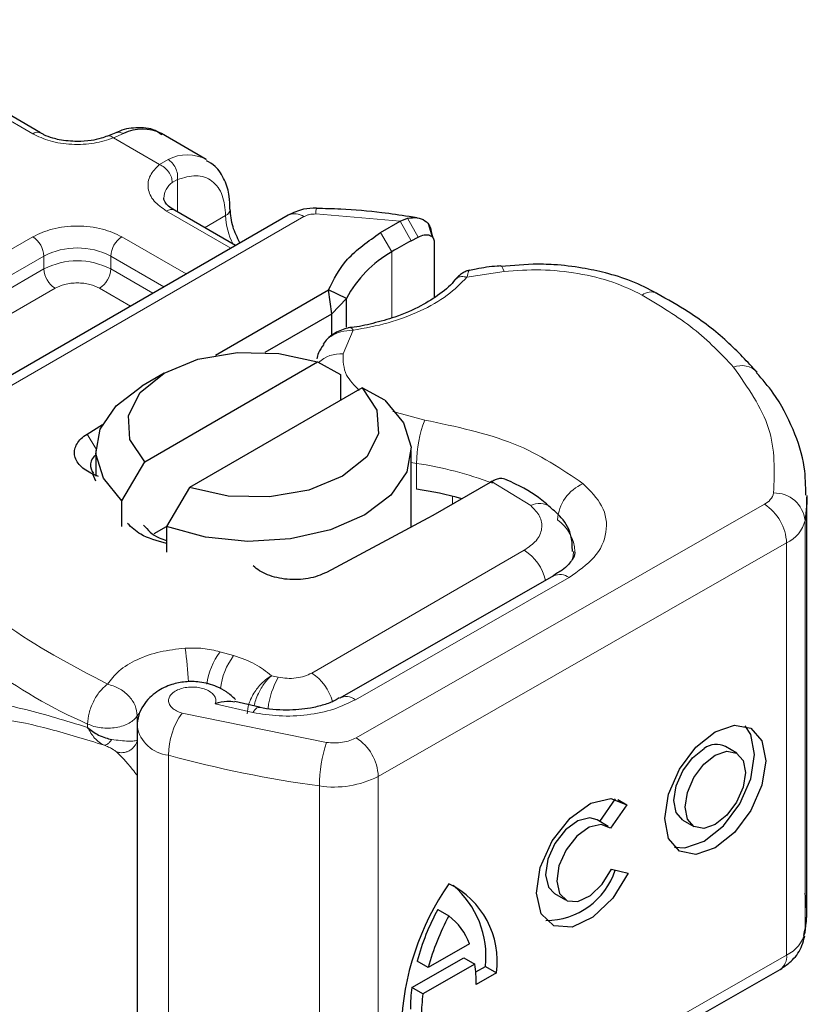
# Model space of a CAD drawing. Units: millimetres. Extents: x 0 to 420, y 0 to 297.
# Drawn here: x 391 to 396, y 141 to 147 of the extents above; entities that cross this region are included whole.
import ezdxf

# ---------------------------------------------------------------- set-up
doc = ezdxf.new("R2010")
doc.units = ezdxf.units.MM

msp = doc.modelspace()

# ---------------------------------------------------------------- linework, layer by layer
at = {"color": 8, "linetype": 'Continuous', "lineweight": 18}
for p, q in [((390.6498, 146.0845), (389.4053, 146.8029)), ((391.2253, 146.0854), (391.1618, 146.0585)), ((391.4533, 145.8902), (391.1618, 146.0585)), ((391.4533, 145.8902), (391.5082, 145.9221)), ((391.569, 145.7947), (391.5353, 145.7755)), ((391.569, 145.7947), (391.569, 145.5876)), ((389.7645, 144.055), (392.3698, 145.559)), ((391.9064, 145.3591), (391.4983, 145.5946)), ((391.7398, 145.489), (391.8733, 145.5661)), ((392.981, 145.5299), (392.4448, 145.5759)), ((393.0269, 145.5485), (393.0939, 145.4298)), ((392.981, 145.5299), (393.0497, 145.4062)), ((389.1369, 144.558), (390.6498, 145.4314)), ((391.2155, 145.4314), (391.6235, 145.1958)), ((392.9286, 145.3363), (392.8559, 145.4577)), ((389.2076, 144.4355), (390.7205, 145.3089)), ((390.7205, 145.2272), (390.7205, 145.3089)), ((391.1448, 145.3089), (391.4821, 145.1141)), ((391.1448, 145.3089), (391.1448, 145.2272)), ((392.9286, 145.3363), (392.9286, 144.9172)), ((389.2076, 144.3539), (390.7205, 145.2272)), ((391.1448, 145.2272), (391.4114, 145.0733)), ((393.6394, 145.2119), (393.4046, 145.1755)), ((390.7912, 145.1047), (389.2784, 144.2314)), ((391.2699, 144.9917), (391.074, 145.1047)), ((392.6818, 144.8382), (392.6187, 144.6889)), ((392.9347, 144.3225), (393.1366, 144.2694)), ((390.9941, 144.1803), (391.0502, 144.0881)), ((393.0851, 143.9945), (393.05, 144.0003)), ((393.0851, 143.8312), (393.0851, 143.9945)), ((393.8086, 143.7264), (393.5609, 143.879)), ((392.7009, 142.255), (395.2915, 143.7353)), ((393.3119, 143.7353), (393.3119, 143.7855)), ((395.5491, 143.633), (395.5491, 141.0201)), ((395.4322, 143.49), (392.8416, 142.0097)), ((395.4322, 143.49), (395.4322, 140.877)), ((392.4197, 142.665), (393.7683, 143.4436)), ((392.6963, 142.4961), (394.0519, 143.2707)), ((391.924, 142.7755), (391.8377, 142.8001)), ((392.2075, 142.6387), (392.1635, 142.6483)), ((391.8076, 142.4701), (392.0453, 142.4147)), ((391.313, 142.3938), (391.3229, 142.4088)), ((391.313, 142.3361), (391.313, 142.3938)), ((391.5968, 142.4115), (392.5142, 142.2247)), ((390.9975, 142.3418), (390.9975, 142.3202)), ((391.5106, 139.7756), (391.5106, 142.144)), ((392.8416, 142.0097), (392.8416, 139.3967)), ((392.4682, 141.9491), (392.4682, 139.3361)), ((392.8416, 139.3967), (395.4322, 140.877))]:
    msp.add_line(p, q, dxfattribs=at)
at = {"color": 7, "linetype": 'Continuous', "lineweight": 25}
for p, q in [((390.6998, 146.0894), (389.4553, 146.8079)), ((391.1772, 146.0912), (391.1244, 146.0696)), ((391.749, 145.9224), (391.4661, 146.0857)), ((391.9356, 145.376), (391.5483, 145.5996)), ((392.2698, 145.5689), (389.6645, 144.0649)), ((392.981, 145.5299), (393.0269, 145.5485)), ((393.0895, 145.5518), (393.037, 145.5593)), ((392.8559, 145.4577), (392.981, 145.5299)), ((393.1856, 145.4288), (393.1631, 145.5073)), ((393.0497, 145.4062), (393.0939, 145.4298)), ((393.1793, 145.4538), (393.1879, 145.4256)), ((393.196, 145.3993), (393.196, 145.0465)), ((393.8245, 145.2586), (393.6189, 145.2438)), ((391.8088, 144.68), (392.526, 145.094)), ((392.5474, 144.9431), (392.526, 145.094)), ((392.6404, 145.0402), (392.526, 145.094)), ((392.5474, 144.9431), (392.6404, 145.0402)), ((392.6404, 144.8591), (392.6404, 145.0402)), ((392.1253, 144.6994), (392.5474, 144.9431)), ((392.5474, 144.8076), (392.5474, 144.9431)), ((392.5111, 144.7754), (392.4917, 144.7499)), ((391.3609, 144.0051), (392.4563, 144.6375)), ((392.4563, 144.6375), (392.6014, 144.5579)), ((391.4843, 144.5661), (391.3428, 144.4845)), ((392.6014, 144.5579), (392.6014, 144.3947)), ((392.7392, 144.4742), (391.6437, 143.8418)), ((392.8843, 144.3946), (392.7392, 144.4742)), ((390.9941, 144.1803), (391.0918, 144.2414)), ((391.05, 144.0763), (391.05, 143.913)), ((393.05, 143.5895), (393.05, 144.0763)), ((391.2158, 143.758), (391.3609, 144.0051)), ((391.05, 143.8824), (391.0309, 143.9259)), ((391.0676, 143.9123), (391.0309, 143.9259)), ((393.5512, 143.8734), (393.1885, 143.664)), ((393.5609, 143.879), (393.5512, 143.8734)), ((391.6437, 143.8418), (391.4986, 143.5947)), ((391.2158, 143.5947), (391.2158, 143.758)), ((395.5608, 141.1678), (395.5608, 143.7807)), ((393.1885, 143.664), (393.1564, 143.6462)), ((393.1564, 143.6462), (392.5131, 143.3034)), ((391.4194, 143.5489), (391.4986, 143.5947)), ((391.4986, 143.5947), (391.4986, 143.4314)), ((393.9526, 143.281), (392.5971, 142.5064)), ((392.0879, 142.4482), (391.9312, 142.4849)), ((391.3115, 142.3263), (391.3115, 139.8986)), ((395.1154, 142.1578), (395.045, 142.1988)), ((394.2465, 141.7241), (394.3459, 141.8665)), ((394.3618, 141.8622), (394.4188, 141.829)), ((394.4188, 141.829), (394.3158, 141.6815)), ((394.3009, 141.6924), (394.2305, 141.7334)), ((394.7733, 141.7329), (394.8437, 141.6919)), ((394.3209, 141.4204), (394.4267, 141.3966)), ((393.9589, 141.2675), (394.0292, 141.2265)), ((393.2193, 141.166), (393.2896, 141.125)), ((393.4208, 140.9476), (393.1585, 140.7978)), ((393.0544, 140.6717), (393.3841, 140.8601)), ((393.3841, 140.8601), (393.4545, 140.8191)), ((393.1585, 140.7978), (393.0881, 140.8388)), ((393.4545, 140.8191), (393.1248, 140.6307)), ((393.4603, 140.7699), (393.5216, 140.805)), ((393.5216, 140.805), (393.5919, 140.7639)), ((392.8002, 139.3052), (395.3907, 140.7855)), ((393.5919, 140.7639), (393.4633, 140.6904)), ((393.1248, 140.6307), (393.0544, 140.6717))]:
    msp.add_line(p, q, dxfattribs=at)
at = {"color": 8, "linetype": 'Continuous', "lineweight": 18, "flags": 128}
for points in [[(393.6186, 145.2474), (393.6189, 145.2474), (393.6253, 145.2429), (393.6322, 145.2309), (393.6394, 145.2119)], [(394.0796, 143.4363), (394.0776, 143.4079), (394.0723, 143.3825)], [(392.0453, 142.4147), (392.0588, 142.4327), (392.0718, 142.4438), (392.0838, 142.4474), (392.0872, 142.447)]]:
    msp.add_lwpolyline(points, dxfattribs=at)
at = {"color": 7, "linetype": 'Continuous', "lineweight": 25, "flags": 128}
for points in [[(391.3609, 144.0051), (391.2665, 144.1464), (391.2564, 144.2978), (391.3317, 144.4429), (391.4843, 144.5662), (391.6978, 144.6543), (391.9492, 144.6978), (392.2115, 144.692), (392.4563, 144.6375)], [(391.2158, 143.758), (391.0977, 143.9001), (391.0507, 144.0554), (391.0781, 144.2122), (391.178, 144.3589), (391.3428, 144.4845)], [(392.7392, 144.4742), (392.8336, 144.3328), (392.8437, 144.1814), (392.7683, 144.0363), (392.6157, 143.9131), (392.4022, 143.825), (392.1508, 143.7815), (391.8886, 143.7873), (391.6437, 143.8418)], [(392.8843, 144.3946), (393.0023, 144.2525), (393.0494, 144.0973), (393.0219, 143.9404), (392.922, 143.7937), (392.7571, 143.6681), (392.5395, 143.5729), (392.2854, 143.5153), (392.0138, 143.4994), (391.7448, 143.5266), (391.4986, 143.5947)], [(395.5608, 143.7907), (395.5601, 143.7434), (395.5491, 143.633)], [(393.9506, 143.2798), (393.9524, 143.2809), (393.9526, 143.281)], [(394.9795, 142.2928), (395.1021, 142.3349), (395.206, 142.3145), (395.2754, 142.2348), (395.2998, 142.1079), (395.2754, 141.9531), (395.206, 141.794), (395.1021, 141.6549), (394.9795, 141.5568), (394.8569, 141.5148), (394.753, 141.5352), (394.6836, 141.6149), (394.6592, 141.7418), (394.6836, 141.8966), (394.753, 142.0556), (394.8569, 142.1948), (394.9795, 142.2928)], [(394.72, 141.5608), (394.7866, 141.5558), (394.9092, 141.5979), (395.0317, 141.6959), (395.1356, 141.8351), (395.2051, 141.9941), (395.2295, 142.1489), (395.2051, 142.2758), (395.1686, 142.3299)], [(394.7733, 141.7329), (394.7321, 141.7804), (394.7175, 141.8564), (394.7321, 141.9489), (394.7736, 142.0441), (394.8358, 142.1274), (394.9092, 142.186)], [(394.9795, 142.145), (395.0528, 142.1702), (395.115, 142.1579), (395.1566, 142.1103), (395.1711, 142.0343), (395.1566, 141.9417), (395.115, 141.8466), (395.0528, 141.7633), (394.9795, 141.7047), (394.9062, 141.6795), (394.844, 141.6917), (394.8025, 141.7394), (394.7879, 141.8153), (394.8025, 141.9079), (394.844, 142.0031), (394.9062, 142.0863), (394.9795, 142.145)], [(394.4267, 141.3966), (394.3292, 141.2373), (394.2036, 141.1161), (394.0713, 141.054), (393.9551, 141.0615), (393.875, 141.1375), (393.8448, 141.2688), (393.8696, 141.4329), (393.9452, 141.6015), (394.0586, 141.7457), (394.1903, 141.8407), (394.3177, 141.8702), (394.4188, 141.829)], [(394.2305, 141.7334), (394.1847, 141.7463), (394.1086, 141.728), (394.0301, 141.6708), (393.9626, 141.5845), (393.9178, 141.4839), (393.9031, 141.3861), (393.9212, 141.3078), (393.9589, 141.2675)], [(394.3158, 141.6815), (394.255, 141.7053), (394.1789, 141.687), (394.1004, 141.6298), (394.033, 141.5435), (393.9881, 141.4429), (393.9735, 141.3451), (393.9916, 141.2668), (394.0393, 141.2214), (394.1085, 141.2168), (394.1874, 141.2535), (394.2625, 141.3255), (394.3209, 141.4204)], [(395.5491, 141.0201), (395.5601, 141.1305), (395.5608, 141.1678)]]:
    msp.add_lwpolyline(points, dxfattribs=at)
at = {"color": 7, "linetype": 'Continuous', "lineweight": 25}
for centre, radius, start, end in [((391.3461, 145.8475), 0.2668, 63.25157, 116.90545), ((394.4074, 142.9127), 2.8392, 118.56774, 121.38991), ((393.2846, 144.7018), 0.7276, 119.2929, 152.28423), ((391.0958, 143.9817), 0.0796, 125.11132, 220.52829), ((392.7217, 141.4418), 2.4169, 74.40471, 81.35393), ((394.987, 142.0865), 0.1264, 62.69715, 128.02568), ((393.9022, 141.5626), 0.4672, 270.4117, 341.56295), ((394.6856, 140.3603), 1.6993, 145.23579, 178.03979), ((393.0464, 140.8357), 0.5503, 352.51002, 63.76434), ((392.9358, 140.8687), 0.5892, 353.79001, 49.71671), ((394.5986, 140.4234), 1.5666, 151.7011, 164.62187), ((394.6689, 140.3823), 1.5666, 151.7011, 164.62187), ((393.0534, 140.8132), 0.3912, 20.10261, 52.85448), ((392.651, 140.6995), 0.8123, 359.36205, 8.4671), ((394.0624, 140.5381), 1.0168, 172.44954, 180.28758), ((394.1327, 140.4971), 1.0168, 172.44954, 180.28758)]:
    msp.add_arc(centre, radius, start, end, dxfattribs=at)
at = {"color": 8, "linetype": 'Continuous', "lineweight": 18}
for centre, radius, start, end in [((390.6787, 146.0466), 0.0476, 62.68726, 127.38793), ((391.6286, 145.6856), 0.2654, 62.06019, 116.98462), ((391.6104, 145.6702), 0.1294, 125.49602, 177.43606), ((391.5276, 145.5537), 0.0503, 65.69288, 125.61758), ((391.8522, 145.6122), 0.0507, 294.50833, 352.78635), ((392.5431, 145.5814), 0.0984, 161.59099, 183.2198), ((392.2963, 145.5794), 0.4233, 181.80733, 207.38455), ((392.3112, 145.4772), 0.1006, 54.38242, 114.30712), ((390.567, 145.3019), 0.1537, 2.60548, 57.39452), ((391.2983, 145.3019), 0.1537, 122.60548, 177.39452), ((390.9326, 144.8995), 0.4611, 62.60967, 117.39033), ((390.9326, 144.8178), 0.4611, 62.60967, 117.39033), ((390.874, 145.2342), 0.1537, 182.60548, 237.39452), ((390.9912, 145.2342), 0.1537, 302.60548, 357.39452), ((394.5741, 144.9835), 0.0982, 68.69839, 126.85565), ((392.6039, 144.4821), 0.2073, 85.91195, 132.87845), ((395.1455, 144.4719), 0.1425, 45.11646, 110.76947), ((393.8516, 143.9931), 0.7665, 158.87464, 179.89607), ((392.747, 141.7251), 2.2944, 69.084, 81.52799), ((394.2481, 143.6176), 0.27, 113.14735, 176.13494), ((395.2454, 143.8327), 0.1077, 295.34406, 346.11423), ((395.3546, 143.6111), 0.1958, 6.41428, 91.34728), ((393.8652, 143.6201), 0.1204, 55.22316, 118.02094), ((395.1238, 143.4761), 0.3087, 2.56834, 57.09304), ((393.8292, 143.4228), 0.2603, 2.94526, 54.91509), ((395.34, 143.6847), 0.2155, 295.34406, 346.11423), ((393.6009, 143.1826), 0.31, 13.04246, 57.31631), ((393.9933, 143.1898), 0.0998, 54.07491, 114.02523), ((392.3808, 145.4746), 3.4246, 221.25551, 246.17647), ((389.9291, 142.5498), 1.7089, 1.976, 9.18316), ((392.1925, 142.5366), 0.4419, 143.4025, 172.49992), ((392.2799, 142.5113), 0.4432, 143.41339, 173.0636), ((392.2475, 142.4008), 0.3153, 15.44002, 56.91496), ((392.6686, 142.3777), 0.5298, 150.49298, 173.15276), ((392.6386, 142.4214), 0.0944, 52.26467, 117.29097), ((391.984, 142.139), 0.4735, 144.86305, 179.39387), ((391.5329, 142.3677), 0.2249, 190.08573, 264.30145), ((392.5332, 141.9958), 0.3087, 2.56834, 57.09304), ((393.3229, 141.9481), 0.8547, 161.11491, 179.93435), ((393.4492, 149.2179), 7.3347, 254.67454, 262.31431), ((392.5617, 142.554), 0.6121, 261.22016, 297.21816), ((395.34, 141.0718), 0.2155, 295.34406, 346.11423), ((395.3345, 140.8661), 0.0983, 304.89283, 6.38784)]:
    msp.add_arc(centre, radius, start, end, dxfattribs=at)
at = {"color": 7, "linetype": 'Continuous', "lineweight": 25}
for points, knots in [([(391.4683, 146.0772), (391.4548, 146.0872), (391.408, 146.1217), (391.3067, 146.1257), (391.2216, 146.114), (391.1805, 146.0917), (391.1772, 146.09)], [0, 0, 0, 0, 0.168224, 0.584784, 0.967148, 1, 1, 1, 1]), ([(390.9326, 146.0352), (390.8932, 146.0374), (390.8384, 146.0404), (390.7691, 146.0586), (390.7279, 146.0733), (390.7075, 146.0859), (390.7012, 146.0899)], [0, 0, 0, 0, 0.441085, 0.611998, 0.878197, 1, 1, 1, 1]), ([(391.1238, 146.07), (391.1109, 146.065), (391.0797, 146.053), (391.0148, 146.0388), (390.9621, 146.0365), (390.9326, 146.0352)], [0, 0, 0, 0, 0.236764, 0.574216, 1, 1, 1, 1]), ([(391.9006, 145.606), (391.9002, 145.6335), (391.8994, 145.6996), (391.8694, 145.7926), (391.821, 145.8749), (391.7706, 145.9031), (391.7511, 145.9139)], [0, 0, 0, 0, 0.2082426, 0.5005842, 0.8070236, 1, 1, 1, 1]), ([(391.5497, 145.6), (391.5419, 145.6044), (391.5191, 145.6169), (391.4965, 145.6397), (391.4821, 145.6625), (391.4819, 145.6713), (391.4818, 145.6759)], [0, 0, 0, 0, 0.140534, 0.409391, 0.691336, 1, 1, 1, 1]), ([(391.9642, 145.3925), (391.9474, 145.4265), (391.9111, 145.4995), (391.9055, 145.5695), (391.9025, 145.6069)], [0, 0, 0, 0, 0.465406, 1, 1, 1, 1]), ([(392.4498, 145.6125), (392.4221, 145.6117), (392.3585, 145.6098), (392.3018, 145.5836), (392.2698, 145.5689)], [0, 0, 0, 0, 0.4365586, 1, 1, 1, 1]), ([(393.037, 145.5593), (392.9797, 145.5678), (392.8372, 145.5891), (392.6403, 145.6067), (392.501, 145.6095), (392.4497, 145.6106)], [0, 0, 0, 0, 0.297635, 0.741149, 1, 1, 1, 1]), ([(393.0269, 145.5485), (393.0478, 145.5515), (393.0876, 145.5574), (393.1373, 145.5371), (393.1722, 145.5023), (393.1771, 145.4692), (393.1793, 145.4538)], [0, 0, 0, 0, 0.294953, 0.562606, 0.7961, 1, 1, 1, 1]), ([(393.0939, 145.4298), (393.1073, 145.4355), (393.1333, 145.4464), (393.1624, 145.444), (393.18, 145.4351), (393.1891, 145.4254), (393.1949, 145.4135), (393.1956, 145.404), (393.196, 145.3993)], [0, 0, 0, 0, 0.29126, 0.565446, 0.687924, 0.802834, 0.90333, 1, 1, 1, 1]), ([(393.6183, 145.2463), (393.6112, 145.2459), (393.5583, 145.2431), (393.4916, 145.2325), (393.4339, 145.2203), (393.4195, 145.2173)], [0, 0, 0, 0, 0.104343, 0.776428, 1, 1, 1, 1]), ([(394.6098, 145.0723), (394.5565, 145.0999), (394.4555, 145.1521), (394.2922, 145.2019), (394.1279, 145.2369), (393.9734, 145.2556), (393.8683, 145.2577), (393.8245, 145.2586)], [0, 0, 0, 0, 0.238902, 0.451837, 0.631946, 0.846536, 1, 1, 1, 1]), ([(393.4204, 145.2189), (393.4134, 145.2173), (393.3996, 145.2141), (393.3756, 145.2007), (393.3507, 145.1827), (393.3356, 145.1662), (393.328, 145.158)], [0, 0, 0, 0, 0.264514, 0.516438, 0.760253, 1, 1, 1, 1]), ([(393.3285, 145.1588), (393.3284, 145.1587), (393.3083, 145.1277), (393.2365, 145.0692), (393.1114, 144.988), (392.9643, 144.9244), (392.8126, 144.8827), (392.7121, 144.8587), (392.6576, 144.8551), (392.6508, 144.8546)], [0, 0, 0, 0, 0.000968, 0.215438, 0.420586, 0.64754, 0.82054, 0.977534, 1, 1, 1, 1]), ([(395.246, 144.571), (395.1844, 144.6376), (395.0578, 144.7748), (394.8406, 144.9418), (394.6764, 145.0335), (394.6083, 145.0716)], [0, 0, 0, 0, 0.3559022, 0.7328981, 1, 1, 1, 1]), ([(392.6673, 144.8555), (392.6545, 144.853), (392.6281, 144.848), (392.5869, 144.832), (392.5455, 144.8088), (392.5228, 144.7868), (392.5111, 144.7754)], [0, 0, 0, 0, 0.226799, 0.467129, 0.723992, 1, 1, 1, 1]), ([(392.6676, 144.8537), (392.6691, 144.8542), (392.6732, 144.8554), (392.6785, 144.8448), (392.6818, 144.8382)], [0, 0, 0, 0, 0.376824, 1, 1, 1, 1]), ([(392.4954, 144.7473), (392.4825, 144.7304), (392.4614, 144.7027), (392.4539, 144.6698), (392.4511, 144.6571)], [0, 0, 0, 0, 0.612724, 1, 1, 1, 1]), ([(395.5544, 143.7921), (395.5535, 143.8515), (395.5513, 143.9935), (395.4787, 144.2125), (395.3762, 144.4143), (395.2787, 144.5267), (395.2418, 144.5692)], [0, 0, 0, 0, 0.2154698, 0.5144627, 0.8162011, 1, 1, 1, 1]), ([(393.6546, 143.891), (393.6425, 143.8949), (393.623, 143.9012), (393.5897, 143.8936), (393.5706, 143.8839), (393.5609, 143.879)], [0, 0, 0, 0, 0.444902, 0.716527, 1, 1, 1, 1]), ([(393.9312, 143.717), (393.9212, 143.7264), (393.8606, 143.7829), (393.7658, 143.8406), (393.674, 143.8809), (393.6541, 143.8896)], [0, 0, 0, 0, 0.134475, 0.812601, 1, 1, 1, 1]), ([(394.0731, 143.4367), (394.0729, 143.4673), (394.0724, 143.5445), (394.0171, 143.6445), (393.9562, 143.6953), (393.9312, 143.7161)], [0, 0, 0, 0, 0.2793146, 0.7044252, 1, 1, 1, 1]), ([(391.4986, 143.4865), (391.4395, 143.5029), (391.335, 143.5317), (391.2764, 143.5887), (391.251, 143.6134)], [0, 0, 0, 0, 0.566623, 1, 1, 1, 1]), ([(391.3526, 143.6035), (391.3791, 143.5726), (391.4137, 143.5323), (391.4826, 143.5111), (391.4986, 143.5062)], [0, 0, 0, 0, 0.767251, 1, 1, 1, 1]), ([(394.0873, 143.4362), (394.0878, 143.4324), (394.0898, 143.4185), (394.076, 143.3867), (394.0316, 143.3284), (393.9697, 143.2937), (393.9488, 143.282)], [0, 0, 0, 0, 0.11991, 0.443607, 0.812533, 1, 1, 1, 1]), ([(391.9355, 142.498), (391.9173, 142.5147), (391.8827, 142.5463), (391.8057, 142.5867), (391.7161, 142.6109), (391.6184, 142.6124), (391.5251, 142.5937), (391.4477, 142.557), (391.3886, 142.5091), (391.3481, 142.4592), (391.3178, 142.3973), (391.3136, 142.3505), (391.3115, 142.3263)], [0, 0, 0, 0, 0.093259, 0.176123, 0.313201, 0.420967, 0.52622, 0.654138, 0.729058, 0.811792, 0.902307, 1, 1, 1, 1]), ([(391.9303, 142.4804), (391.9144, 142.4834), (391.8792, 142.4899), (391.8329, 142.4771), (391.8076, 142.4701)], [0, 0, 0, 0, 0.453514, 1, 1, 1, 1]), ([(392.5942, 142.507), (392.5854, 142.5014), (392.56, 142.4852), (392.4962, 142.4621), (392.3954, 142.436), (392.312, 142.4318), (392.2602, 142.4293)], [0, 0, 0, 0, 0.125218, 0.36176, 0.604072, 1, 1, 1, 1]), ([(392.2602, 142.4293), (392.2018, 142.4314), (392.1413, 142.4336), (392.089, 142.4468), (392.0873, 142.4472)], [0, 0, 0, 0, 0.966876, 1, 1, 1, 1]), ([(390.9975, 142.3202), (391.02, 142.3027), (391.0548, 142.2756), (391.1096, 142.2531), (391.138, 142.247), (391.1513, 142.2441)], [0, 0, 0, 0, 0.490137, 0.759992, 1, 1, 1, 1]), ([(395.5409, 140.9999), (395.5484, 141.0339), (395.568, 141.123), (395.5563, 141.2132), (395.5491, 141.269)], [0, 0, 0, 0, 0.3820591, 1, 1, 1, 1]), ([(395.3907, 140.7855), (395.4183, 140.8042), (395.476, 140.8433), (395.529, 140.9212), (395.5424, 140.9779), (395.5475, 140.9992)], [0, 0, 0, 0, 0.363938, 0.761472, 1, 1, 1, 1])]:
    msp.add_open_spline(points, degree=3, knots=knots, dxfattribs=at)
at = {"color": 8, "linetype": 'Continuous', "lineweight": 18}
for points, knots in [([(391.1618, 146.0585), (391.1223, 146.0457), (391.0408, 146.0192), (390.8969, 146.0132), (390.7571, 146.0336), (390.6848, 146.0679), (390.6498, 146.0845)], [0, 0, 0, 0, 0.242235, 0.5, 0.757765, 1, 1, 1, 1]), ([(391.1618, 146.0585), (391.1542, 146.0638), (391.1402, 146.0734), (391.1292, 146.07), (391.1242, 146.0684)], [0, 0, 0, 0, 0.54289, 1, 1, 1, 1]), ([(391.1776, 146.09), (391.1841, 146.0923), (391.1987, 146.0976), (391.2158, 146.0897), (391.2253, 146.0854)], [0, 0, 0, 0, 0.443001, 1, 1, 1, 1]), ([(391.4983, 145.5946), (391.4696, 145.6149), (391.4102, 145.6566), (391.3749, 145.7373), (391.3853, 145.8203), (391.4311, 145.8674), (391.4533, 145.8902)], [0, 0, 0, 0, 0.2422355, 0.5, 0.7577645, 1, 1, 1, 1]), ([(391.569, 145.7947), (391.6088, 145.8064), (391.6912, 145.8306), (391.7921, 145.7925), (391.8606, 145.7033), (391.8691, 145.6108), (391.8733, 145.5661)], [0, 0, 0, 0, 0.241829, 0.5, 0.758171, 1, 1, 1, 1]), ([(390.6498, 145.4314), (390.6891, 145.4497), (390.7499, 145.478), (390.851, 145.4957), (390.9326, 145.5006), (391.0142, 145.4957), (391.1153, 145.478), (391.1761, 145.4497), (391.2155, 145.4314)], [0, 0, 0, 0, 0.239443, 0.369636, 0.5, 0.630193, 0.760557, 1, 1, 1, 1]), ([(394.5152, 145.0621), (394.4552, 145.0909), (394.3334, 145.1496), (394.1111, 145.2028), (393.8744, 145.2281), (393.717, 145.2172), (393.6394, 145.2119)], [0, 0, 0, 0, 0.246452, 0.5, 0.753548, 1, 1, 1, 1]), ([(393.4046, 145.1755), (393.3653, 145.1359), (393.2856, 145.0556), (393.1122, 144.9576), (392.9098, 144.8803), (392.7572, 144.8521), (392.6818, 144.8382)], [0, 0, 0, 0, 0.247061, 0.5, 0.752939, 1, 1, 1, 1]), ([(393.4046, 145.1755), (393.393, 145.1776), (393.3697, 145.1816), (393.3425, 145.1737), (393.333, 145.1615), (393.3294, 145.1569)], [0, 0, 0, 0, 0.382999, 0.765998, 1, 1, 1, 1]), ([(393.4196, 145.2167), (393.4179, 145.2157), (393.4139, 145.2134), (393.4081, 145.1895), (393.4046, 145.1755)], [0, 0, 0, 0, 0.414764, 1, 1, 1, 1]), ([(391.074, 145.1047), (391.0544, 145.1139), (391.024, 145.1281), (390.9734, 145.1369), (390.9327, 145.1394), (390.8919, 145.1369), (390.8413, 145.1281), (390.8109, 145.1139), (390.7912, 145.1047)], [0, 0, 0, 0, 0.239443, 0.36955, 0.5, 0.630107, 0.760557, 1, 1, 1, 1]), ([(392.6818, 144.8382), (392.6554, 144.8368), (392.6038, 144.834), (392.5477, 144.8063), (392.5185, 144.7851), (392.5112, 144.7755), (392.5111, 144.7754)], [0, 0, 0, 0, 0.401057, 0.783578, 0.998456, 1, 1, 1, 1]), ([(392.6187, 144.6889), (392.6189, 144.643), (392.6194, 144.5605), (392.6895, 144.489), (392.7207, 144.4572)], [0, 0, 0, 0, 0.555254, 1, 1, 1, 1]), ([(394.142, 143.8658), (394.1871, 143.82), (394.2803, 143.7253), (394.3019, 143.5579), (394.2303, 143.3951), (394.1101, 143.3113), (394.0519, 143.2707)], [0, 0, 0, 0, 0.242109, 0.5, 0.757891, 1, 1, 1, 1]), ([(393.7683, 143.4436), (393.7958, 143.4629), (393.8526, 143.5029), (393.8858, 143.5804), (393.8749, 143.6599), (393.8302, 143.7047), (393.8086, 143.7264)], [0, 0, 0, 0, 0.242109, 0.5, 0.757891, 1, 1, 1, 1]), ([(391.1238, 142.5946), (391.1456, 142.6235), (391.1901, 142.6825), (391.3082, 142.753), (391.4532, 142.8043), (391.5625, 142.8165), (391.6161, 142.8225)], [0, 0, 0, 0, 0.2449594, 0.5, 0.7550406, 1, 1, 1, 1]), ([(392.0106, 142.4054), (392.0127, 142.4267), (392.016, 142.46), (392.0361, 142.5084), (392.0634, 142.556), (392.107, 142.6097), (392.1447, 142.6355), (392.1635, 142.6483)], [0, 0, 0, 0, 0.233497, 0.364782, 0.505811, 0.753847, 1, 1, 1, 1]), ([(392.1635, 142.6483), (392.1486, 142.6335), (392.1187, 142.6039), (392.0851, 142.5456), (392.0639, 142.4953), (392.0566, 142.4691), (392.0531, 142.4564)], [0, 0, 0, 0, 0.3247, 0.652437, 0.832044, 1, 1, 1, 1]), ([(391.8076, 142.4701), (391.8097, 142.478), (391.8139, 142.4938), (391.8051, 142.5181), (391.7858, 142.5405), (391.7557, 142.5584), (391.7198, 142.5707), (391.6795, 142.5766), (391.637, 142.5764), (391.5956, 142.5687), (391.5593, 142.5548), (391.5325, 142.5358), (391.5154, 142.5139), (391.5096, 142.49), (391.515, 142.4653), (391.5334, 142.4426), (391.5607, 142.4235), (391.5848, 142.4155), (391.5968, 142.4115)], [0, 0, 0, 0, 0.061503, 0.123083, 0.187967, 0.253009, 0.312641, 0.372431, 0.436136, 0.499997, 0.563702, 0.627563, 0.687194, 0.746984, 0.811868, 0.876911, 0.938417, 1, 1, 1, 1]), ([(389.8967, 142.2966), (389.918, 142.3311), (389.9615, 142.4018), (390.0542, 142.4595), (390.1676, 142.4889), (390.3412, 142.4895), (390.6054, 142.4403), (390.8626, 142.3615), (390.9975, 142.3202)], [0, 0, 0, 0, 0.120098, 0.246194, 0.367409, 0.495819, 0.735593, 1, 1, 1, 1]), ([(392.6963, 142.4961), (392.6523, 142.4747), (392.5623, 142.4309), (392.393, 142.3963), (392.2141, 142.3874), (392.1008, 142.4058), (392.0453, 142.4147)], [0, 0, 0, 0, 0.244907, 0.5, 0.755093, 1, 1, 1, 1]), ([(390.034, 142.287), (390.0895, 142.3232), (390.2018, 142.3964), (390.454, 142.3801), (390.7518, 142.3154), (390.9854, 142.2438), (391.1029, 142.2078)], [0, 0, 0, 0, 0.242862, 0.491502, 0.744271, 1, 1, 1, 1]), ([(390.9975, 142.3202), (391.0114, 142.2962), (391.0323, 142.2597), (391.0707, 142.2248), (391.0921, 142.2135), (391.1029, 142.2078)], [0, 0, 0, 0, 0.490485, 0.742029, 1, 1, 1, 1]), ([(391.1029, 142.2078), (391.1063, 142.2078), (391.1132, 142.2079), (391.1256, 142.2152), (391.1386, 142.2268), (391.1471, 142.2384), (391.1513, 142.2441)], [0, 0, 0, 0, 0.249881, 0.5, 0.750119, 1, 1, 1, 1]), ([(391.1513, 142.2441), (391.1696, 142.2414), (391.2087, 142.2357), (391.2528, 142.2334), (391.2905, 142.2334), (391.3045, 142.2365), (391.313, 142.2383)], [0, 0, 0, 0, 0.243133, 0.518547, 0.70904, 1, 1, 1, 1]), ([(391.1814, 142.1652), (391.188, 142.1633), (391.2012, 142.1596), (391.2222, 142.1596), (391.243, 142.1636), (391.2627, 142.172), (391.2803, 142.1843), (391.2951, 142.1999), (391.3066, 142.2181), (391.3109, 142.2316), (391.313, 142.2383)], [0, 0, 0, 0, 0.124972, 0.250008, 0.374986, 0.499914, 0.625011, 0.750056, 0.87502, 1, 1, 1, 1]), ([(392.5142, 142.2247), (392.5309, 142.2232), (392.5644, 142.22), (392.6148, 142.225), (392.6624, 142.2359), (392.6881, 142.2487), (392.7009, 142.255)], [0, 0, 0, 0, 0.249865, 0.499991, 0.749866, 1, 1, 1, 1]), ([(391.1029, 142.2078), (391.1124, 142.2038), (391.1323, 142.1955), (391.1627, 142.1803), (391.174, 142.1712), (391.1814, 142.1652)], [0, 0, 0, 0, 0.241535, 0.503262, 1, 1, 1, 1]), ([(391.1814, 142.1652), (391.2108, 142.136), (391.2463, 142.1008), (391.3019, 142.0291), (391.3115, 142.0167)], [0, 0, 0, 0, 0.827919, 1, 1, 1, 1])]:
    msp.add_open_spline(points, degree=3, knots=knots, dxfattribs=at)
for points in [[(391.5082, 145.9221), (391.5173, 145.9154), (391.5355, 145.9021), (391.5566, 145.8686), (391.5697, 145.8306), (391.5692, 145.8067), (391.569, 145.7947)], [(391.5353, 145.7755), (391.534, 145.7867), (391.5316, 145.8091), (391.5126, 145.8437), (391.4855, 145.8735), (391.4641, 145.8847), (391.4533, 145.8902)], [(392.4448, 145.5759), (392.4379, 145.5758), (392.4241, 145.5757), (392.404, 145.5723), (392.3853, 145.567), (392.375, 145.5616), (392.3698, 145.559)], [(395.095, 144.6052), (395.0158, 144.6887), (394.8575, 144.8558), (394.6293, 144.9933), (394.5152, 145.0621)], [(395.095, 144.6052), (395.1851, 144.4772), (395.3654, 144.2212), (395.3551, 143.945), (395.35, 143.8068)], [(393.1366, 144.2694), (393.3348, 144.2275), (393.7312, 144.1439), (394.0051, 143.9585), (394.142, 143.8658)], [(389.9867, 143.4294), (390.1362, 143.2721), (390.4351, 142.9575), (390.8942, 142.7156), (391.1238, 142.5946)], [(391.6161, 142.8225), (391.6544, 142.8234), (391.7311, 142.8251), (391.8022, 142.8084), (391.8377, 142.8001)], [(391.924, 142.7755), (391.9718, 142.7593), (392.0675, 142.7268), (392.1315, 142.6745), (392.1635, 142.6483)], [(392.2075, 142.6387), (392.226, 142.6356), (392.2629, 142.6295), (392.3208, 142.6324), (392.3757, 142.6436), (392.405, 142.6579), (392.4197, 142.665)], [(390.9975, 142.3418), (390.9994, 142.3646), (391.0032, 142.41), (391.0324, 142.4847), (391.0742, 142.5521), (391.1073, 142.5804), (391.1238, 142.5946)], [(391.1238, 142.5946), (391.1486, 142.5873), (391.1982, 142.5725), (391.2607, 142.5224), (391.3045, 142.4597), (391.3102, 142.4158), (391.313, 142.3938)], [(390.9975, 142.3418), (391.0106, 142.3365), (391.0369, 142.3258), (391.0833, 142.3172), (391.1314, 142.3148), (391.1793, 142.3192), (391.224, 142.3301), (391.2627, 142.3468), (391.2942, 142.3682), (391.3067, 142.3853), (391.313, 142.3938)]]:
    msp.add_open_spline(points, degree=3, dxfattribs=at)
at = {"color": 7, "linetype": 'Continuous', "lineweight": 25}
for points in [[(392.526, 145.094), (392.5592, 145.1612), (392.6256, 145.2956), (392.7791, 145.4036), (392.8559, 145.4577)], [(391.0309, 143.9259), (391.0153, 143.9338), (390.9841, 143.9496), (390.9492, 143.9797), (390.925, 144.0129), (390.9135, 144.0484), (390.9147, 144.0844), (390.9289, 144.1195), (390.9547, 144.1525), (390.981, 144.1711), (390.9941, 144.1803)], [(392.5131, 143.3034), (392.4956, 143.2953), (392.4606, 143.2789), (392.3977, 143.2637), (392.3312, 143.2565), (392.2634, 143.2581), (392.1979, 143.2684), (392.1382, 143.2869), (392.0863, 143.3124), (392.0615, 143.3341), (392.049, 143.3449)]]:
    msp.add_open_spline(points, degree=3, dxfattribs=at)

doc.saveas('drawing.dxf')
